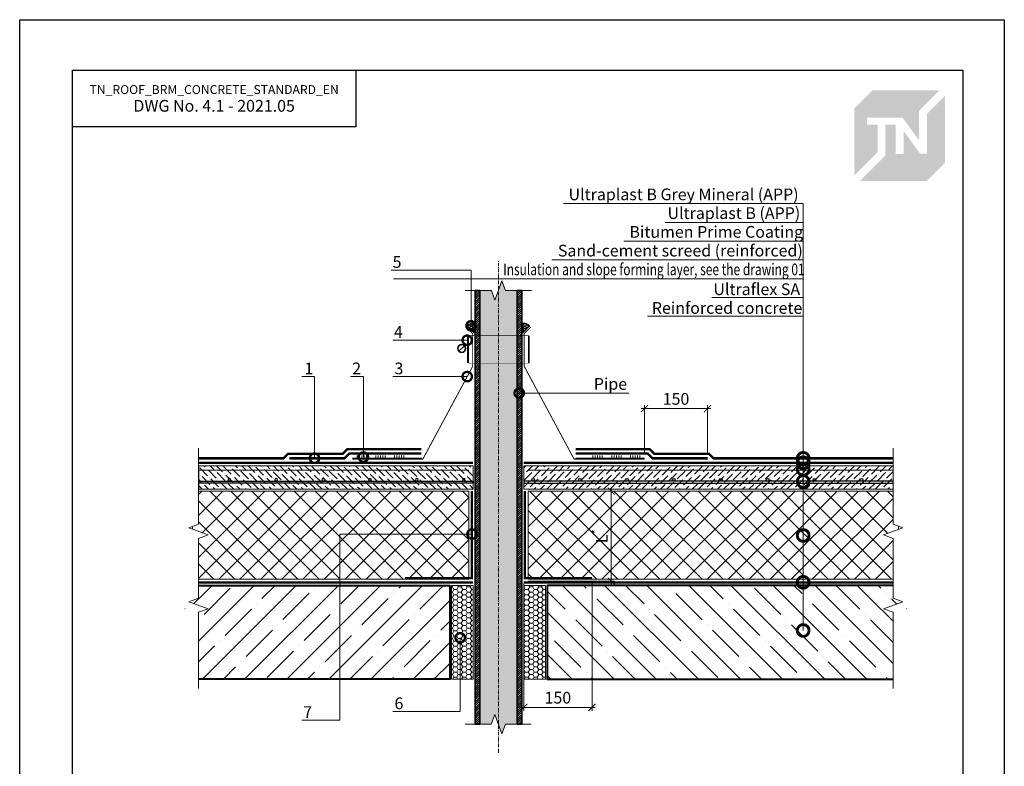
# Model space of a CAD drawing. Units: millimetres. Extents: x -110499 to 69606, y -30203 to 2974.
# Drawn here: x 44039 to 46139, y -11302 to -9710 of the extents above; entities that cross this region are included whole.
import ezdxf
from ezdxf import colors
from ezdxf.entities.mleader import LeaderData, LeaderLine
from ezdxf.math import Vec2, Vec3

# ---------------------------------------------------------------- set-up
doc = ezdxf.new("R2010")
doc.units = ezdxf.units.MM
for name, pattern in [('Штрих-пунктирная', [20, 7.5, -2, 1, -2, 7.5]), ('Штриховая', [6, 2, -2, 2]), ('штриховая 50', [1, 0.5, -0.5])]:
    doc.linetypes.add(name, pattern=pattern)
doc.layers.get('0').update_dxf_attribs({"lineweight": 30})
doc.layers.get('DEFPOINTS').update_dxf_attribs({"color": 251, "lineweight": 0})
for name, color, linetype, lineweight in [('FP-XX-МАРКИ ПОМЕЩЕНИЙ', 250, 'Continuous', 25), ('TN-БЕТОН', 251, 'Continuous', 40), ('TN-ГЕРМЕТИК', 20, 'Continuous', 30), ('TN-ГИДРОИЗОЛЯЦИЯ БИТУМАЯ ВЕРХНЯЯ', 32, 'Continuous', 15), ('TN-ГИДРОИЗОЛЯЦИЯ БИТУМАЯ нижняя', 173, 'Continuous', 15), ('TN-ГИДРОИЗОЛЯЦИЯ УСИЛЕНИЕ', 1, 'Continuous', 15), ('TN-ГРУНТОВКА', 6, 'Continuous', 15), ('TN-КЛЕЙ', 1, 'Continuous', 15), ('TN-МЕТАЛЛ КОНСТРУКЦИИ', 162, 'Continuous', 35), ('TN-ПАРОИЗОЛЯЦИЯ', 94, 'Continuous', 15), ('TN-РАЗМЕРЫ', 184, 'Continuous', 15), ('TN-СИСТЕМА', 243, 'Continuous', 15), ('TN-СТЯЖКА', 252, 'Continuous', 15), ('Пластик', 114, 'Continuous', 25)]:
    doc.layers.add(name, color=color, linetype=linetype, lineweight=lineweight)
doc.layers.add('TN-АННОТАЦИИ', color=7, linetype='Continuous', lineweight=20, true_color=0x000000)
doc.styles.add('TN-Текст', font='arial.ttf')
doc.styles.add('TN-Текст-Аннотативный', font='arial.ttf')
doc.dimstyles.new('ПТС-Размеры-Аннотативный$0', dxfattribs={"dimtxt": 2.5, "dimasz": 1.5, "dimexe": 0.7, "dimexo": 1, "dimgap": 0.8, "dimtad": 1, "dimdec": 0, "dimzin": 0, "dimdsep": 46, "dimtxsty": 'TN-Текст-Аннотативный', "dimblk": 'ARCHTICK', "dimcen": 2, "dimdle": 0.7, "dimadec": 0, "dimazin": 0, "dimtfac": 1, "dimtdec": 0, "dimtmove": 1, "dimatfit": 3, "dimfxl": 0.7, "dimtolj": 1, "dimtzin": 0, "dimlwd": -1, "dimlwe": -1, "dimarcsym": 0})
pattern_1 = [(0, (-11603.995, -6377.4045), (9.525, 5.4992613), [6.35, -12.7]), (120, (-11603.995, -6377.4045), (-9.525, 5.4992613), [6.35, -12.7]), (60, (-11603.995, -6377.4045), (2e-08, 10.9985226), [-12.7, 6.35])]
pattern_2 = [(0, (18016.5492, -12859.9273), (4.7625, 2.74963064), [3.175, -6.35]), (120, (18016.5492, -12859.9273), (-4.7625, 2.74963066), [3.175, -6.35]), (60, (18016.5492, -12859.9273), (1e-08, 5.4992613), [-6.35, 3.175])]

# ---------------------------------------------------------------- blocks, each defined once
blk = doc.blocks.new('*U66')
at = {"layer": 'TN-БЕТОН', "lineweight": 13}
h = blk.add_hatch(dxfattribs=at)
h.set_pattern_fill('ANSI35', color=256, scale=10)
h.set_pattern_definition([(45, (0, -137.283), (-44.9013, 44.9013), []), (45, (44.9, -137.283), (-44.901, 44.901), [79.375, -15.875, 0, -15.875])])
h.paths.add_polyline_path([(0, 0), (200, 0), (200, 562.7), (0, 562.7)])
at = {"layer": 'TN-БЕТОН'}
blk.add_lwpolyline([(0, 0), (200, 0), (200, 562.7), (0, 562.7)], close=True, dxfattribs=at)
blk = doc.blocks.new('*U65')
at = {"lineweight": 9, "transparency": 33554559}
h = blk.add_hatch(dxfattribs=at)
h.set_pattern_fill('ANSI36', color=256, scale=3)
h.set_pattern_definition([(45, (20.826, -100), (5.0514, 18.52178), [23.8125, -4.7625, 0, -4.7625])])
h.paths.add_polyline_path([(585.4, 50), (0, 50), (0, 0), (585.4, 0)])
at = {"lineweight": 20}
blk.add_lwpolyline([(585.4, 50), (0, 50), (0, 0), (585.4, 0)], close=True, dxfattribs=at)
at = {"lineweight": 25}
blk.add_lwpolyline([(0, 13), (585.4, 13), (585.4, 17), (0, 17)], close=True, dxfattribs=at)
for centre in [(20, 20), (120, 20), (220, 20), (320, 20), (420, 20), (520, 20)]:
    blk.add_circle(centre, 3, dxfattribs=at)
blk = doc.blocks.new('*U437')
at = {"lineweight": 9, "transparency": 33554559}
h = blk.add_hatch(dxfattribs=at)
h.set_pattern_fill('ANSI37', color=256, scale=10)
h.set_pattern_definition([(45, (-410.26, 92), (-22.4506, 22.4506), []), (135, (-410.26, 92), (-22.4506, -22.4506), [])])
h.paths.add_polyline_path([(589.7, 192), (0, 192), (0, 4), (589.7, 4)])
at = {"lineweight": 20}
blk.add_lwpolyline([(589.7, 192), (0, 192), (0, 4), (589.7, 4)], close=True, dxfattribs=at)
blk = doc.blocks.new('*U69')
at = {"layer": 'TN-БЕТОН', "lineweight": 13}
h = blk.add_hatch(dxfattribs=at)
h.set_pattern_fill('ANSI35', color=256, scale=10)
h.set_pattern_definition([(45, (0, 65.51), (-44.9013, 44.9013), []), (45, (44.9, 65.51), (-44.901, 44.901), [79.375, -15.875, 0, -15.875])])
h.paths.add_polyline_path([(0, 0), (200, 0), (200, 765.5), (0, 765.5)])
at = {"layer": 'TN-БЕТОН'}
blk.add_lwpolyline([(0, 0), (200, 0), (200, 765.5), (0, 765.5)], close=True, dxfattribs=at)
blk = doc.blocks.new('*U427')
at = {"lineweight": 9, "transparency": 33554559}
h = blk.add_hatch(dxfattribs=at)
h.set_pattern_fill('ANSI37', color=256, scale=10)
h.set_pattern_definition([(45, (-209.77, 92), (-22.4506, 22.4506), []), (135, (-209.77, 92), (-22.4506, -22.4506), [])])
h.paths.add_polyline_path([(790.2, 192), (0, 192), (0, 4), (790.2, 4)])
at = {"lineweight": 20}
blk.add_lwpolyline([(790.2, 192), (0, 192), (0, 4), (790.2, 4)], close=True, dxfattribs=at)
blk = doc.blocks.new('*U68')
at = {"lineweight": 9, "transparency": 33554559}
h = blk.add_hatch(dxfattribs=at)
h.set_pattern_fill('ANSI36', color=256, scale=3)
h.set_pattern_definition([(45, (222.905, -100), (5.0514, 18.52178), [23.8125, -4.7625, 0, -4.7625])])
h.paths.add_polyline_path([(787.5, 50), (0, 50), (0, 0), (787.5, 0)])
at = {"lineweight": 20}
blk.add_lwpolyline([(787.5, 50), (0, 50), (0, 0), (787.5, 0)], close=True, dxfattribs=at)
at = {"lineweight": 25}
blk.add_lwpolyline([(0, 13), (787.5, 13), (787.5, 17), (0, 17)], close=True, dxfattribs=at)
for centre in [(20, 20), (120, 20), (220, 20), (320, 20), (420, 20), (520, 20), (620, 20), (720, 20)]:
    blk.add_circle(centre, 3, dxfattribs=at)
blk = doc.blocks.new('_DotSmall')
at = {"color": 0, "linetype": 'ByBlock', "const_width": 0.5}
blk.add_lwpolyline([(-0.0625, 0, 1), (0.0625, 0, 1)], format="xyb", close=True, dxfattribs=at)
blk = doc.blocks.new('*U67')
at = {"linetype": 'Continuous', "lineweight": 15}
h = blk.add_hatch(color=256, dxfattribs=at)
h.dxf.hatch_style = 1
h.set_gradient(color1=(147, 149, 152), name='CYLINDER')
h.paths.add_polyline_path([(-40, 925.5), (-15, 925.5), (-7.5, 904.9), (7.5, 946.1), (15, 925.5), (40, 925.5), (40, 1), (14.7, 1), (7.2, -19.6), (-7.8, 21.6), (-15.3, 1), (-40, 1)])
at = {"lineweight": 13}
h = blk.add_hatch(dxfattribs=at)
h.set_pattern_fill('ANSI31', color=256)
h.set_pattern_definition([(45, (-31868.3205, -1688.9656), (-2.24506403, 2.24506403), [])])
h.paths.add_polyline_path([(-40, 925.5), (-50, 925.5), (-50, 1), (-40, 1)])
h = blk.add_hatch(dxfattribs=at)
h.set_pattern_fill('ANSI31', color=256)
h.set_pattern_definition([(45, (-31983.8043, -1688.9656), (-2.24506403, 2.24506403), [])])
h.paths.add_polyline_path([(40, 925.5), (50, 925.5), (50, 1), (40, 1)])
at = {"linetype": 'Штрих-пунктирная', "lineweight": 15}
blk.add_lwpolyline([(0, -60.1), (0, 988.3)], dxfattribs=at)
at = {"linetype": 'Continuous', "lineweight": 15}
for points in [[(70.7, 925.5), (15, 925.5), (15, 925.5), (7.5, 946.1), (-7.5, 904.9), (-15, 925.5), (-70.7, 925.5)], [(70, 1), (14.7, 1), (14.7, 1), (7.2, -19.6), (-7.8, 21.6), (-15.3, 1), (-70.7, 1)]]:
    blk.add_lwpolyline(points, dxfattribs=at)
at = {"lineweight": 5}
blk.add_lwpolyline([(-40, 925.5), (-15, 925.5), (-7.5, 904.9), (7.5, 946.1), (15, 925.5), (40, 925.5), (40, 1), (14.7, 1), (7.2, -19.6), (-7.8, 21.6), (-15.3, 1), (-40, 1)], close=True, dxfattribs=at)
for points in [[(-40, 925.5), (-50, 925.5), (-50, 1), (-40, 1)], [(40, 925.5), (50, 925.5), (50, 1), (40, 1)]]:
    blk.add_lwpolyline(points, close=True)
blk = doc.blocks.new('*U58')
at = {"lineweight": 0}
blk.add_wipeout([(474, 67), (474, -1427), (268, -1502), (680, -1652), (474, -1727), (474, -3003), (268, -3078), (680, -3228), (474, -3303), (474, -4809), (0, -4809), (0, -3303), (206, -3228), (-206, -3078), (0, -3003), (0, -1727), (206, -1652), (-206, -1502), (0, -1427), (0, 67)], dxfattribs=at).dxf.layer = 'FP-XX-МАРКИ ПОМЕЩЕНИЙ'
at = {"linetype": 'Continuous'}
blk.add_lwpolyline([(0, -4930), (0, -3303), (0, -3303), (206, -3228), (-206, -3078), (0, -3003), (0, -3003), (0, -1727), (206, -1652), (-206, -1502), (0, -1427), (0, 200)], dxfattribs=at)
blk = doc.blocks.new('*U71')
at = {"color": 1, "ltscale": 100}
for points in [[(10, 0), (10, 5)], [(15, 0), (15, 5)], [(20, 0), (20, 5)], [(25, 0), (25, 5)], [(30, 0), (30, 5)], [(50, 0), (50, 5)], [(55, 0), (55, 5)], [(60, 0), (60, 5)], [(65, 0), (65, 5)], [(70, 0), (70, 5)], [(90, 0), (90, 5)], [(95, 0), (95, 5)], [(100, 0), (100, 5)], [(105, 0), (105, 5)], [(110, 0), (110, 5)], [(147.1, 0), (0, 0)]]:
    blk.add_lwpolyline(points, dxfattribs=at)
blk = doc.blocks.new('_ARCHTICK')
at = {"color": 0, "linetype": 'ByBlock', "ltscale": 10, "const_width": 0.15}
blk.add_lwpolyline([(-0.5, -0.5), (0.5, 0.5)], dxfattribs=at)
blk = doc.blocks.new('*D375')
at = {"layer": 'DEFPOINTS', "color": 0, "transparency": 16777216}
for p in [(45506.1, -10539.3), (45506.1, -10642.9), (45371.7, -10647.4)]:
    blk.add_point(p, dxfattribs=at)
at = {"layer": 'TN-РАЗМЕРЫ', "color": 0, "transparency": 16777216}
for p, q in [((45364.7, -10539.3), (45513.1, -10539.3)), ((45371.7, -10637.4), (45371.7, -10532.3)), ((45506.1, -10632.9), (45506.1, -10532.3))]:
    blk.add_line(p, q, dxfattribs=at)
at = {"layer": 'TN-РАЗМЕРЫ', "color": 0, "transparency": 16777216, "xscale": 15, "yscale": 15, "zscale": 15, "rotation": 180}
blk.add_blockref('_ARCHTICK', (45371.7, -10539.3), dxfattribs=at)
at = {"layer": 'TN-РАЗМЕРЫ', "color": 0, "transparency": 16777216, "xscale": 15, "yscale": 15, "zscale": 15}
blk.add_blockref('_ARCHTICK', (45506.1, -10539.3), dxfattribs=at)
at = {"layer": 'TN-РАЗМЕРЫ', "color": 0, "transparency": 16777216, "insert": (45438.9, -10518.6), "char_height": 25, "attachment_point": 5, "style": 'TN-Текст-Аннотативный'}
blk.add_mtext('\\A1;150', dxfattribs=at)
blk = doc.blocks.new('*D387')
at = {"layer": 'DEFPOINTS', "color": 0, "transparency": 16777216}
for p in [(45114.2, -10903.4), (45259.7, -10900.9), (45259.7, -11176.6)]:
    blk.add_point(p, dxfattribs=at)
at = {"layer": 'TN-РАЗМЕРЫ', "color": 0, "transparency": 16777216}
for p, q in [((45114.2, -10913.4), (45114.2, -11183.6)), ((45259.7, -10910.9), (45259.7, -11183.6)), ((45107.2, -11176.6), (45266.7, -11176.6))]:
    blk.add_line(p, q, dxfattribs=at)
at = {"layer": 'TN-РАЗМЕРЫ', "color": 0, "transparency": 16777216, "xscale": 15, "yscale": 15, "zscale": 15, "rotation": 180}
blk.add_blockref('_ARCHTICK', (45114.2, -11176.6), dxfattribs=at)
at = {"layer": 'TN-РАЗМЕРЫ', "color": 0, "transparency": 16777216, "xscale": 15, "yscale": 15, "zscale": 15}
blk.add_blockref('_ARCHTICK', (45259.7, -11176.6), dxfattribs=at)
at = {"layer": 'TN-РАЗМЕРЫ', "color": 0, "transparency": 16777216, "insert": (45186.9, -11155.9), "char_height": 25, "attachment_point": 5, "style": 'TN-Текст-Аннотативный'}
blk.add_mtext('\\A1;150', dxfattribs=at)
blk = doc.blocks.new('*D405')
at = {"layer": 'DEFPOINTS', "color": 0, "transparency": 16777216}
for p in [(45116.7, -10715.4), (45114.2, -10907.4), (45300.9, -10907.4)]:
    blk.add_point(p, dxfattribs=at)
at = {"layer": 'TN-РАЗМЕРЫ', "color": 0, "transparency": 16777216}
for p, q in [((45300.9, -10708.4), (45300.9, -10914.4)), ((45126.7, -10715.4), (45307.9, -10715.4)), ((45124.2, -10907.4), (45307.9, -10907.4))]:
    blk.add_line(p, q, dxfattribs=at)
at = {"layer": 'TN-РАЗМЕРЫ', "color": 0, "transparency": 16777216, "xscale": 15, "yscale": 15, "zscale": 15}
for p, rotation in [((45300.9, -10715.4), 90), ((45300.9, -10907.4), 270)]:
    blk.add_blockref('_ARCHTICK', p, dxfattribs=dict(at, rotation=rotation))
at = {"layer": 'TN-РАЗМЕРЫ', "color": 0, "transparency": 16777216, "insert": (45280.4, -10811.4), "char_height": 25, "attachment_point": 5, "rotation": 90, "style": 'TN-Текст-Аннотативный'}
blk.add_mtext('\\A1;L{\\H0.7x;\\S*^ ;}', dxfattribs=at)
blk = doc.blocks.new('TN_логотип')
at = {"true_color": 0xe30613}
h = blk.add_hatch(color=12, dxfattribs=at)
h.dxf.hatch_style = 1
h.paths.add_polyline_path([(-110.4, 15.5), (-110.4, 204.9), (-59, 256.2), (130.4, 256.2), (72.8, 198.7), (72.8, 114.9), (25.6, 179.3), (-73.9, 179.3), (-73.9, 158.9), (-44.6, 158.9), (-44.6, 81.3)])
h.paths.add_polyline_path([(-94.7, 0), (-22.3, 72.4), (-22.3, 158.8), (6.8, 158.8), (6.8, 76.8), (28.8, 76.8), (28.8, 141.3), (75.9, 76.9), (94.7, 76.9), (94.7, 189.5), (145.9, 240.7), (145.9, 51.2), (94.7, 0)])

msp = doc.modelspace()

# ---------------------------------------------------------------- hatches: boundary and pattern name
at = {"layer": 'TN-ГЕРМЕТИК'}
h = msp.add_hatch(dxfattribs=at)
h.set_pattern_fill('HONEY', color=256)
h.set_pattern_definition(pattern_2)
edge = h.paths.add_edge_path()
edge.add_line((45008.2, -10377.4), (45008.2, -10357.3))
edge.add_arc((45006, -10373.2), 16.1, 82.2288, 139.8864)
edge.add_line((44993.7, -10362.9), (45008.2, -10377.4))
h = msp.add_hatch(dxfattribs=at)
h.set_pattern_fill('HONEY', color=256)
h.set_pattern_definition(pattern_2)
edge = h.paths.add_edge_path()
edge.add_line((45112.2, -10377.4), (45112.2, -10357.3))
edge.add_arc((45114.3, -10373.2), 16.1, 40.1136, 97.7712, ccw=False)
edge.add_line((45126.6, -10362.9), (45112.2, -10377.4))
at = {"layer": 'TN-ГЕРМЕТИК', "lineweight": 18}
h = msp.add_hatch(dxfattribs=at)
h.set_pattern_fill('HONEY', color=256, scale=2)
h.set_pattern_definition(pattern_1)
h.paths.add_polyline_path([(44960.2, -10916.4), (45006.2, -10916.4), (45006.2, -11116.4), (44960.2, -11116.4)])
h = msp.add_hatch(dxfattribs=at)
h.set_pattern_fill('HONEY', color=256, scale=2)
h.set_pattern_definition(pattern_1)
h.paths.add_polyline_path([(45160.2, -10916.4), (45114.2, -10916.4), (45114.2, -11116.4), (45160.2, -11116.4)])

# ---------------------------------------------------------------- linework, layer by layer
at = {"color": 0, "lineweight": 30, "ltscale": 100}
msp.add_lwpolyline([(44756.1, -9938.1), (44151.5, -9938.1), (44151.5, -9817.2), (44756.1, -9817.2)], close=True, dxfattribs=at)
at = {"layer": 'TN-ГЕРМЕТИК'}
for points in [[(45008.2, -10377.4), (45008.2, -10357.3, 0.257024), (44993.7, -10362.9)], [(45112.2, -10377.4), (45112.2, -10357.3, -0.257024), (45126.6, -10362.9)]]:
    msp.add_lwpolyline(points, format="xyb", close=True, dxfattribs=at)
at = {"layer": 'TN-ГЕРМЕТИК', "lineweight": 18}
for points in [[(44960.2, -10916.4), (45006.2, -10916.4), (45006.2, -11116.4), (44960.2, -11116.4)], [(45160.2, -10916.4), (45114.2, -10916.4), (45114.2, -11116.4), (45160.2, -11116.4)]]:
    msp.add_lwpolyline(points, close=True, dxfattribs=at)
at = {"layer": 'TN-ГИДРОИЗОЛЯЦИЯ БИТУМАЯ ВЕРХНЯЯ', "linetype": 'штриховая 50', "ltscale": 10, "const_width": 5}
for points in [[(44895.8, -10625.9), (44737.7, -10625.9), (44727.7, -10635.9), (44611.3, -10635.9), (44601.8, -10645.4), (44420.7, -10645.4)], [(45224.6, -10625.9), (45382.6, -10625.9), (45392.6, -10635.9), (45509, -10635.9), (45518.5, -10645.4), (45901.7, -10645.4)]]:
    msp.add_lwpolyline(points, dxfattribs=at)
at = {"layer": 'TN-ГИДРОИЗОЛЯЦИЯ БИТУМАЯ нижняя', "linetype": 'штриховая 50', "ltscale": 10, "const_width": 5}
for points in [[(44420.4, -10654.9), (45006.2, -10654.9)], [(45901.7, -10654.9), (45114.2, -10654.9)]]:
    msp.add_lwpolyline(points, dxfattribs=at)
at = {"layer": 'TN-ГИДРОИЗОЛЯЦИЯ УСИЛЕНИЕ', "linetype": 'штриховая 50', "ltscale": 10, "const_width": 5}
for points in [[(44895.8, -10635.4), (44741.7, -10635.4), (44731.7, -10645.4), (44614.2, -10645.4)], [(45224.6, -10635.4), (45378.7, -10635.4), (45388.7, -10645.4), (45506.1, -10645.4)]]:
    msp.add_lwpolyline(points, dxfattribs=at)
at = {"layer": 'TN-ГРУНТОВКА', "linetype": 'Штриховая', "ltscale": 0.5, "const_width": 2}
for points in [[(44420.7, -10670.4), (44997.2, -10670.4)], [(45901.7, -10670.4), (45123.2, -10670.4)]]:
    msp.add_lwpolyline(points, dxfattribs=at)
at = {"layer": 'TN-МЕТАЛЛ КОНСТРУКЦИИ'}
msp.add_line((44987.5, -10405.2), (44975.8, -10417), dxfattribs=at)
at = {"layer": 'TN-МЕТАЛЛ КОНСТРУКЦИИ', "const_width": 4}
for points in [[(44995.3, -10442.3), (44995.3, -10383.9)], [(45125, -10442.3), (45125, -10383.9)]]:
    msp.add_lwpolyline(points, dxfattribs=at)
at = {"layer": 'TN-МЕТАЛЛ КОНСТРУКЦИИ', "linetype": 'Штриховая', "ltscale": 0.5, "const_width": 1}
for points in [[(44995.3, -10383.9), (45125, -10383.9)], [(44995.3, -10442.3), (45125, -10442.3)]]:
    msp.add_lwpolyline(points, dxfattribs=at)
at = {"layer": 'TN-МЕТАЛЛ КОНСТРУКЦИИ'}
msp.add_circle((44981.6, -10411.1), 8.29, dxfattribs=at)
at = {"layer": 'TN-ПАРОИЗОЛЯЦИЯ', "linetype": 'штриховая 50', "ltscale": 10, "const_width": 5}
for points in [[(44860.7, -10900.9), (45003.7, -10900.9), (45003.7, -10715.4)], [(45259.7, -10900.9), (45116.7, -10900.9), (45116.7, -10715.4)], [(45006.2, -10909.9), (44420.7, -10909.9)], [(45114.2, -10909.9), (45901.7, -10909.9)]]:
    msp.add_lwpolyline(points, dxfattribs=at)
at = {"layer": 'Пластик', "const_width": 2}
for points in [[(44991.2, -10365.4), (45005.2, -10379.4), (45005.2, -10449.4), (44898.7, -10647.4), (44748.7, -10647.4)], [(45129.2, -10365.4), (45115.2, -10379.4), (45115.2, -10449.4), (45221.7, -10647.4), (45371.7, -10647.4)]]:
    msp.add_lwpolyline(points, dxfattribs=at)

# ---------------------------------------------------------------- block references
at = {"color": 0, "xscale": 0.7556701250000001, "yscale": 0.7556701250000001, "zscale": 0.7556701250000001}
msp.add_blockref('TN_логотип', (45902.4, -10054), dxfattribs=at)
at = {"xscale": -1, "rotation": 90}
msp.add_blockref('*U66', (44956.2, -10916.4), dxfattribs=at)
at = {"rotation": 270.0000067834816}
msp.add_blockref('*U69', (45164.2, -10916.4), dxfattribs=at)
at = {"layer": 'TN-КЛЕЙ', "ltscale": 100}
msp.add_blockref('*U71', (44748.7, -10644.7), dxfattribs=at)
at = {"layer": 'TN-КЛЕЙ', "ltscale": 100, "xscale": -1}
msp.add_blockref('*U71', (45371.7, -10644.7), dxfattribs=at)
at = {"layer": 'TN-МЕТАЛЛ КОНСТРУКЦИИ'}
msp.add_blockref('*U67', (45060.2, -11213.2), dxfattribs=at)
at = {"layer": 'TN-СИСТЕМА', "ltscale": 100, "xscale": -1}
msp.add_blockref('*U437', (44997.2, -10907.4), dxfattribs=at)
at = {"layer": 'TN-СИСТЕМА', "ltscale": 100, "rotation": 6.783481659166926e-06}
msp.add_blockref('*U427', (45123.2, -10907.4), dxfattribs=at)
at = {"layer": 'TN-СТЯЖКА', "xscale": -1, "rotation": 359.9999796522537}
msp.add_blockref('*U65', (45006.2, -10711.4), dxfattribs=at)
at = {"layer": 'TN-СТЯЖКА', "rotation": 2.713122797826704e-05}
msp.add_blockref('*U68', (45114.2, -10711.4), dxfattribs=at)

# ---------------------------------------------------------------- texts
at = {"color": 0, "lineweight": 30, "ltscale": 100, "insert": (44453.8, -9877.7), "char_height": 25, "width": 604.536, "attachment_point": 5, "style": 'TN-Текст-Аннотативный'}
msp.add_mtext('{\\H0.76x;\\C256;\\c0;TN_ROOF_BRM_CONCRETE_STANDARD_EN\\H1.05263x;\\P\\H1.25x;DWG No. \\fArial|b1|i0|c204|p34;4.1 - 2021.05}', dxfattribs=at)

# ---------------------------------------------------------------- dimensions: what is measured, and where the dimension line sits
at = {"layer": 'TN-РАЗМЕРЫ'}
for base, p1, p2, picture, middle in [((45506.1, -10539.3), (45371.7, -10647.4), (45506.1, -10642.9), '*D375', (45438.9, -10518.6)), ((45259.7, -11176.6), (45114.2, -10903.4), (45259.7, -10900.9), '*D387', (45186.9, -11155.9))]:
    dim = msp.add_linear_dim(base=base, p1=p1, p2=p2, text='150', dimstyle='ПТС-Размеры-Аннотативный$0', override={"dimscale": 0, "dimtix": 0, "dimtofl": 1, "dimtmove": 1, "dimatfit": 3}, dxfattribs=at)
    dim.commit()
    dim.dimension.update_dxf_attribs({"geometry": picture, "text_midpoint": middle})
dim = msp.add_linear_dim(base=(45300.9, -10907.4), p1=(45116.7, -10715.4), p2=(45114.2, -10907.4), angle=90, text='L{\\H0.7x;\\S*^ ;}', dimstyle='ПТС-Размеры-Аннотативный$0', override={"dimscale": 0, "dimtix": 0, "dimtofl": 1, "dimtmove": 1, "dimatfit": 3}, dxfattribs=at)
dim.commit()
dim.dimension.update_dxf_attribs({"geometry": '*D405', "text_midpoint": (45280.4, -10811.4)})

# ---------------------------------------------------------------- leaders
at = {"layer": 'TN-АННОТАЦИИ'}
ml = msp.add_multileader_mtext('Standard', dxfattribs=at)
ml.set_content('{\\C7; Ultraplast B Grey Mineral (APP)}', color=256, style='TN-Текст')
ml.set_leader_properties(color=256, linetype='ByLayer', lineweight=-1)
ml.set_arrow_properties(name='DOTSMALL')
ml.build(insert=Vec2(0, 0))
ml.multileader.update_dxf_attribs({"text_left_attachment_type": 6, "text_right_attachment_type": 6, "dogleg_length": 100, "arrow_head_size": 50, "scale": 10})
ctx = ml.context
ctx.base_point, ctx.scale, ctx.char_height, ctx.arrow_head_size, ctx.landing_gap_size, ctx.plane_origin = Vec3(45200.5, -10102.2), 10, 25, 50, 0, Vec3(47812.6, -11079.1)
ctx.left_attachment, ctx.right_attachment, ctx.text_align_type = 6, 6, 1
notes = []
notes.append((ctx, [(1, (1, 1, 0), (45710.1, -10102.2), (-1, 0), 8.18, [(1, [(45710.1, -10645.4)], 0, [])])]))
ctx.mtext.insert, ctx.mtext.alignment, ctx.mtext.line_spacing_style, ctx.mtext.flow_direction = Vec3(45451.2, -10069.9), 2, 2, 5
ml = msp.add_multileader_mtext('Standard', dxfattribs=at)
ml.set_content('Ultraplast B (APP)', color=256, style='TN-Текст')
ml.set_leader_properties(color=256, linetype='ByLayer', lineweight=-1)
ml.set_arrow_properties(name='DOTSMALL')
ml.build(insert=Vec2(0, 0))
ml.multileader.update_dxf_attribs({"text_left_attachment_type": 6, "text_right_attachment_type": 6, "dogleg_length": 100, "arrow_head_size": 50, "scale": 10})
ctx = ml.context
ctx.base_point, ctx.scale, ctx.char_height, ctx.arrow_head_size, ctx.landing_gap_size, ctx.plane_origin = Vec3(45422.6, -10142.2), 10, 25, 50, 0, Vec3(47812.6, -11119.1)
ctx.left_attachment, ctx.right_attachment, ctx.text_align_type = 6, 6, 1
notes.append((ctx, [(1, (1, 1, 0), (45710.1, -10142.2), (-1, 0), 8.18, [(1, [(45710.1, -10654.9)], 0, [])])]))
ctx.mtext.insert, ctx.mtext.alignment, ctx.mtext.line_spacing_style, ctx.mtext.flow_direction = Vec3(45562.3, -10109.9), 2, 2, 5
ml = msp.add_multileader_mtext('Standard', dxfattribs=at)
ml.set_content('{\\fArial|b0|i0|c204|p0;\\C7;Bitumen Prime Coating}', color=256, style='TN-Текст')
ml.set_leader_properties(color=256, linetype='ByLayer', lineweight=-1)
ml.set_arrow_properties(name='DOTSMALL')
ml.build(insert=Vec2(0, 0))
ml.multileader.update_dxf_attribs({"text_left_attachment_type": 6, "text_right_attachment_type": 6, "dogleg_length": 100, "arrow_head_size": 50, "scale": 10})
ctx = ml.context
ctx.base_point, ctx.scale, ctx.char_height, ctx.arrow_head_size, ctx.landing_gap_size, ctx.plane_origin = Vec3(45347.7, -10182.2), 10, 25, 50, 0, Vec3(47812.6, -11119.1)
ctx.left_attachment, ctx.right_attachment, ctx.text_align_type = 6, 6, 1
notes.append((ctx, [(1, (1, 1, 0), (45710.1, -10182.2), (-1, 0), 8.18, [(1, [(45710.1, -10668.9)], 0, [])])]))
ctx.mtext.insert, ctx.mtext.alignment, ctx.mtext.line_spacing_style, ctx.mtext.flow_direction = Vec3(45524.8, -10149.9), 2, 2, 5
ml = msp.add_multileader_mtext('Standard', dxfattribs=at)
ml.set_content('{\\fArial|b0|i0|c204|p0;Sand-cement screed (}reinforced)', color=256, style='TN-Текст')
ml.set_leader_properties(color=256, linetype='ByLayer', lineweight=-1)
ml.set_arrow_properties(name='DOTSMALL')
ml.build(insert=Vec2(0, 0))
ml.multileader.update_dxf_attribs({"text_left_attachment_type": 6, "text_right_attachment_type": 6, "dogleg_length": 100, "arrow_head_size": 50, "scale": 10})
ctx = ml.context
ctx.base_point, ctx.scale, ctx.char_height, ctx.arrow_head_size, ctx.landing_gap_size, ctx.plane_origin = Vec3(45194.2, -10222.2), 10, 25, 50, 0, Vec3(47812.6, -11159.1)
ctx.left_attachment, ctx.right_attachment, ctx.text_align_type = 6, 6, 1
notes.append((ctx, [(1, (1, 1, 0), (45710.1, -10222.2), (-1, 0), 8.18, [(1, [(45710.1, -10694.9)], 0, [])])]))
ctx.mtext.insert, ctx.mtext.alignment, ctx.mtext.line_spacing_style, ctx.mtext.flow_direction = Vec3(45448.1, -10189.9), 2, 2, 5
ml = msp.add_multileader_mtext('Standard', dxfattribs=at)
ml.set_content('5', color=256, style='TN-Текст')
ml.set_leader_properties(color=256, linetype='ByLayer', lineweight=-1)
ml.set_arrow_properties(name='DOTSMALL')
ml.build(insert=Vec2(0, 0))
ml.multileader.update_dxf_attribs({"text_left_attachment_type": 6, "text_right_attachment_type": 6, "dogleg_length": 100, "arrow_head_size": 40, "scale": 10})
ctx = ml.context
ctx.base_point, ctx.scale, ctx.char_height, ctx.arrow_head_size, ctx.landing_gap_size, ctx.plane_origin = Vec3(44833.6, -10244.1), 10, 25, 40, 0, Vec3(46864.3, -10915.5)
ctx.left_attachment, ctx.right_attachment, ctx.text_align_type = 6, 6, 1
notes.append((ctx, [(1, (1, 1, 0), (44858.3, -10244.1), (-1, 0), 8.18, [(0, [(45001.8, -10362.8), (45001.8, -10244.1)], 0, [])])]))
ctx.mtext.insert, ctx.mtext.width, ctx.mtext.alignment, ctx.mtext.line_spacing_style, ctx.mtext.flow_direction = Vec3(44843.9, -10214.1), 10.5, 2, 2, 5
ml = msp.add_multileader_mtext('Standard', dxfattribs=at)
ml.set_content('{\\W0.75;Insulation and slope forming layer, see the drawing 01}', color=256, style='TN-Текст')
ml.set_leader_properties(color=256, linetype='ByLayer', lineweight=-1)
ml.set_arrow_properties(name='DOTSMALL')
ml.build(insert=Vec2(0, 0))
ml.multileader.update_dxf_attribs({"text_left_attachment_type": 6, "text_right_attachment_type": 6, "dogleg_length": 100, "arrow_head_size": 50, "scale": 10})
ctx = ml.context
ctx.base_point, ctx.scale, ctx.char_height, ctx.arrow_head_size, ctx.landing_gap_size, ctx.plane_origin = Vec3(45081.6, -10262.2), 10, 25, 50, 0, Vec3(47812.6, -11298.8)
ctx.left_attachment, ctx.right_attachment, ctx.text_align_type = 6, 6, 1
notes.append((ctx, [(1, (1, 1, 0), (45710.1, -10262.2), (-1, 0), 8.18, [(1, [(45710.1, -10809.9)], 0, [])])]))
ctx.mtext.insert, ctx.mtext.alignment, ctx.mtext.line_spacing_style, ctx.mtext.flow_direction = Vec3(45391.8, -10229.9), 2, 2, 5
ml = msp.add_multileader_mtext('Standard', dxfattribs=at)
ml.set_content('Ultraflex SA', color=256, style='TN-Текст')
ml.set_leader_properties(color=256, linetype='ByLayer', lineweight=-1)
ml.set_arrow_properties(name='DOTSMALL')
ml.build(insert=Vec2(0, 0))
ml.multileader.update_dxf_attribs({"text_left_attachment_type": 6, "text_right_attachment_type": 6, "dogleg_length": 100, "arrow_head_size": 50, "scale": 10})
ctx = ml.context
ctx.base_point, ctx.scale, ctx.char_height, ctx.arrow_head_size, ctx.landing_gap_size, ctx.plane_origin = Vec3(45520.3, -10302.2), 10, 25, 50, 0, Vec3(47812.6, -11199.1)
ctx.left_attachment, ctx.right_attachment, ctx.text_align_type = 6, 6, 1
notes.append((ctx, [(1, (1, 1, 0), (45710.1, -10302.2), (-1, 0), 8.18, [(1, [(45710.1, -10909.9)], 0, [])])]))
ctx.mtext.insert, ctx.mtext.alignment, ctx.mtext.line_spacing_style, ctx.mtext.flow_direction = Vec3(45611.1, -10272.2), 2, 2, 5
ml = msp.add_multileader_mtext('Standard', dxfattribs=at)
ml.set_content('{\\fArial|b0|i0|c204|p0;Reinforced concrete}', color=256, style='TN-Текст')
ml.set_leader_properties(color=256, linetype='ByLayer', lineweight=-1)
ml.set_arrow_properties(name='DOTSMALL')
ml.build(insert=Vec2(0, 0))
ml.multileader.update_dxf_attribs({"text_left_attachment_type": 6, "text_right_attachment_type": 6, "dogleg_length": 100, "arrow_head_size": 50, "scale": 10})
ctx = ml.context
ctx.base_point, ctx.scale, ctx.char_height, ctx.arrow_head_size, ctx.landing_gap_size, ctx.plane_origin = Vec3(45393.6, -10342.2), 10, 25, 50, 0, Vec3(47812.6, -11239.1)
ctx.left_attachment, ctx.right_attachment, ctx.text_align_type = 6, 6, 1
notes.append((ctx, [(1, (1, 1, 0), (45710.1, -10342.2), (-1, 0), 8.18, [(1, [(45710.1, -11012.6)], 0, [])])]))
ctx.mtext.insert, ctx.mtext.alignment, ctx.mtext.line_spacing_style, ctx.mtext.flow_direction = Vec3(45547.8, -10312.2), 2, 2, 5
ml = msp.add_multileader_mtext('Standard', dxfattribs=at)
ml.set_content('4', color=256, style='TN-Текст')
ml.set_leader_properties(color=256, linetype='ByLayer', lineweight=-1)
ml.set_arrow_properties(name='DOTSMALL')
ml.build(insert=Vec2(0, 0))
ml.multileader.update_dxf_attribs({"text_left_attachment_type": 6, "text_right_attachment_type": 6, "dogleg_length": 100, "arrow_head_size": 40, "scale": 10})
ctx = ml.context
ctx.base_point, ctx.scale, ctx.char_height, ctx.arrow_head_size, ctx.landing_gap_size, ctx.plane_origin = Vec3(44836.9, -10393.5), 10, 25, 40, 0, Vec3(46868.3, -11064.9)
ctx.left_attachment, ctx.right_attachment, ctx.text_align_type = 6, 6, 1
notes.append((ctx, [(1, (1, 1, 0), (44862.3, -10393.5), (-1, 0), 8.18, [(1, [(44993.5, -10393.5)], 0, [])])]))
ctx.mtext.insert, ctx.mtext.width, ctx.mtext.alignment, ctx.mtext.line_spacing_style, ctx.mtext.flow_direction = Vec3(44846.7, -10363.5), 10.5, 2, 2, 5
ml = msp.add_multileader_mtext('Standard', dxfattribs=at)
ml.set_content('1', color=256, style='TN-Текст')
ml.set_leader_properties(color=256, linetype='ByLayer', lineweight=-1)
ml.set_arrow_properties(name='DOTSMALL')
ml.build(insert=Vec2(0, 0))
ml.multileader.update_dxf_attribs({"text_left_attachment_type": 6, "text_right_attachment_type": 6, "dogleg_length": 100, "arrow_head_size": 40, "scale": 10})
ctx = ml.context
ctx.base_point, ctx.scale, ctx.char_height, ctx.arrow_head_size, ctx.landing_gap_size, ctx.plane_origin = Vec3(44650.4, -10471.1), 10, 25, 40, 0, Vec3(46673.8, -11142.6)
ctx.left_attachment, ctx.right_attachment, ctx.text_align_type = 6, 6, 1
notes.append((ctx, [(1, (1, 1, 0), (44667.8, -10471.1), (-1, 0), 8.18, [(1, [(44667.8, -10645.1)], 0, [])])]))
ctx.mtext.insert, ctx.mtext.width, ctx.mtext.alignment, ctx.mtext.line_spacing_style, ctx.mtext.flow_direction = Vec3(44655.9, -10441.1), 10.5, 2, 2, 5
ml = msp.add_multileader_mtext('Standard', dxfattribs=at)
ml.set_content('2', color=256, style='TN-Текст')
ml.set_leader_properties(color=256, linetype='ByLayer', lineweight=-1)
ml.set_arrow_properties(name='DOTSMALL')
ml.build(insert=Vec2(0, 0))
ml.multileader.update_dxf_attribs({"text_left_attachment_type": 6, "text_right_attachment_type": 6, "dogleg_length": 100, "arrow_head_size": 40, "scale": 10})
ctx = ml.context
ctx.base_point, ctx.scale, ctx.char_height, ctx.arrow_head_size, ctx.landing_gap_size, ctx.plane_origin = Vec3(44747.4, -10471.1), 10, 25, 40, 0, Vec3(46778.1, -11142.6)
ctx.left_attachment, ctx.right_attachment, ctx.text_align_type = 6, 6, 1
notes.append((ctx, [(1, (1, 1, 0), (44772.1, -10471.1), (-1, 0), 8.18, [(1, [(44772.1, -10642.7)], 0, [])])]))
ctx.mtext.insert, ctx.mtext.width, ctx.mtext.alignment, ctx.mtext.line_spacing_style, ctx.mtext.flow_direction = Vec3(44757.7, -10441.1), 10.5, 2, 2, 5
ml = msp.add_multileader_mtext('Standard', dxfattribs=at)
ml.set_content('3', color=256, style='TN-Текст')
ml.set_leader_properties(color=256, linetype='ByLayer', lineweight=-1)
ml.set_arrow_properties(name='DOTSMALL')
ml.build(insert=Vec2(0, 0))
ml.multileader.update_dxf_attribs({"text_left_attachment_type": 6, "text_right_attachment_type": 6, "dogleg_length": 100, "arrow_head_size": 40, "scale": 10})
ctx = ml.context
ctx.base_point, ctx.scale, ctx.char_height, ctx.arrow_head_size, ctx.landing_gap_size, ctx.plane_origin = Vec3(44837.8, -10471.1), 10, 25, 40, 0, Vec3(46868.3, -11142.6)
ctx.left_attachment, ctx.right_attachment, ctx.text_align_type = 6, 6, 1
notes.append((ctx, [(1, (1, 1, 0), (44862.3, -10471.1), (-1, 0), 8.18, [(1, [(44993.5, -10471.1)], 0, [])])]))
ctx.mtext.insert, ctx.mtext.width, ctx.mtext.alignment, ctx.mtext.line_spacing_style, ctx.mtext.flow_direction = Vec3(44847.9, -10441.1), 10.5, 2, 2, 5
ml = msp.add_multileader_mtext('Standard', dxfattribs=at)
ml.set_content('{\\fArial|b0|i0|c204|p0;Pipe}', color=256, style='TN-Текст')
ml.set_leader_properties(color=256, linetype='ByLayer', lineweight=-1)
ml.set_arrow_properties(name='DOTSMALL')
ml.build(insert=Vec2(0, 0))
ml.multileader.update_dxf_attribs({"text_left_attachment_type": 6, "text_right_attachment_type": 6, "dogleg_length": 100, "arrow_head_size": 40, "scale": 10})
ctx = ml.context
ctx.base_point, ctx.scale, ctx.char_height, ctx.arrow_head_size, ctx.landing_gap_size, ctx.plane_origin = Vec3(45266.2, -10506.1), 10, 25, 40, 0, Vec3(43252, -11177.6)
ctx.left_attachment, ctx.right_attachment, ctx.text_align_type = 6, 6, 1
notes.append((ctx, [(1, (1, 1, 0), (45258, -10506.1), (1, 0), 8.18, [(1, [(45104.5, -10506.1)], 0, [])])]))
ctx.mtext.insert, ctx.mtext.alignment, ctx.mtext.line_spacing_style, ctx.mtext.flow_direction = Vec3(45299.1, -10474.2), 2, 2, 5
ml = msp.add_multileader_mtext('Standard', dxfattribs=at)
ml.set_content('7', color=256, style='TN-Текст')
ml.set_leader_properties(color=256, linetype='ByLayer', lineweight=-1)
ml.set_arrow_properties(name='DOTSMALL')
ml.build(insert=Vec2(0, 0))
ml.multileader.update_dxf_attribs({"text_left_attachment_type": 6, "text_right_attachment_type": 6, "dogleg_length": 100, "arrow_head_size": 40, "scale": 10})
ctx = ml.context
ctx.base_point, ctx.scale, ctx.char_height, ctx.arrow_head_size, ctx.landing_gap_size, ctx.plane_origin = Vec3(44643.5, -11204), 10, 25, 40, 0, Vec3(46673.8, -11875.4)
ctx.left_attachment, ctx.right_attachment, ctx.text_align_type = 6, 6, 1
notes.append((ctx, [(1, (1, 1, 0), (44667.8, -11204), (-1, 0), 8.18, [(0, [(45003.7, -10806.8), (44721.7, -10806.8), (44721.7, -11204)], 0, [])])]))
ctx.mtext.insert, ctx.mtext.alignment, ctx.mtext.line_spacing_style, ctx.mtext.flow_direction = Vec3(44653.4, -11174), 2, 2, 5
ml = msp.add_multileader_mtext('Standard', dxfattribs=at)
ml.set_content('6', color=256, style='TN-Текст')
ml.set_leader_properties(color=256, linetype='ByLayer', lineweight=-1)
ml.set_arrow_properties(name='DOTSMALL')
ml.build(insert=Vec2(0, 0))
ml.multileader.update_dxf_attribs({"text_left_attachment_type": 6, "text_right_attachment_type": 6, "dogleg_length": 100, "arrow_head_size": 40, "scale": 10})
ctx = ml.context
ctx.base_point, ctx.scale, ctx.char_height, ctx.arrow_head_size, ctx.landing_gap_size, ctx.plane_origin = Vec3(44837.7, -11185.4), 10, 25, 40, 0, Vec3(46868.3, -11856.9)
ctx.left_attachment, ctx.right_attachment, ctx.text_align_type = 6, 6, 1
notes.append((ctx, [(1, (1, 1, 0), (44862.3, -11185.4), (-1, 0), 8.18, [(0, [(44978.7, -11028.1), (44978.7, -11185.4)], 0, [])])]))
ctx.mtext.insert, ctx.mtext.alignment, ctx.mtext.line_spacing_style, ctx.mtext.flow_direction = Vec3(44847.9, -11155.4), 2, 2, 5
for ctx, leaders in notes:
    for number, flags, end, landing, length, lines in leaders:
        leader = LeaderData()
        leader.index, (leader.has_last_leader_line, leader.has_dogleg_vector, leader.attachment_direction) = number, flags
        leader.last_leader_point, leader.dogleg_vector, leader.dogleg_length = Vec3(end), Vec3(landing), length
        for number, points, colour, breaks in lines:
            line = LeaderLine()
            line.index, line.vertices, line.color, line.breaks = number, Vec3.list(points), colors.encode_raw_color(colour), breaks
            leader.lines.append(line)
        ctx.leaders.append(leader)

# ---------------------------------------------------------------- next in the draw order: block references
at = {"layer": 'TN-АННОТАЦИИ', "yscale": 0.1, "zscale": 0.1}
for p, xscale, rotation in [((44420.7, -11116.4), 0.1, 180), ((45901.7, -11116.4), -0.1, 180.0000067834817)]:
    msp.add_blockref('*U58', p, dxfattribs=dict(at, xscale=xscale, rotation=rotation))

# ---------------------------------------------------------------- next in the draw order: linework, layer by layer
at = {"ltscale": 100}
msp.add_lwpolyline([(44039.1, -9709.8), (46139.1, -9709.8), (46139.1, -12679.8), (44039.1, -12679.8)], close=True, dxfattribs=at)
at = {"color": 0, "lineweight": 30, "ltscale": 100}
msp.add_lwpolyline([(44151.5, -9817.2), (46050.8, -9817.2), (46050.8, -12550), (44151.5, -12550)], close=True, dxfattribs=at)

doc.saveas('drawing.dxf')
